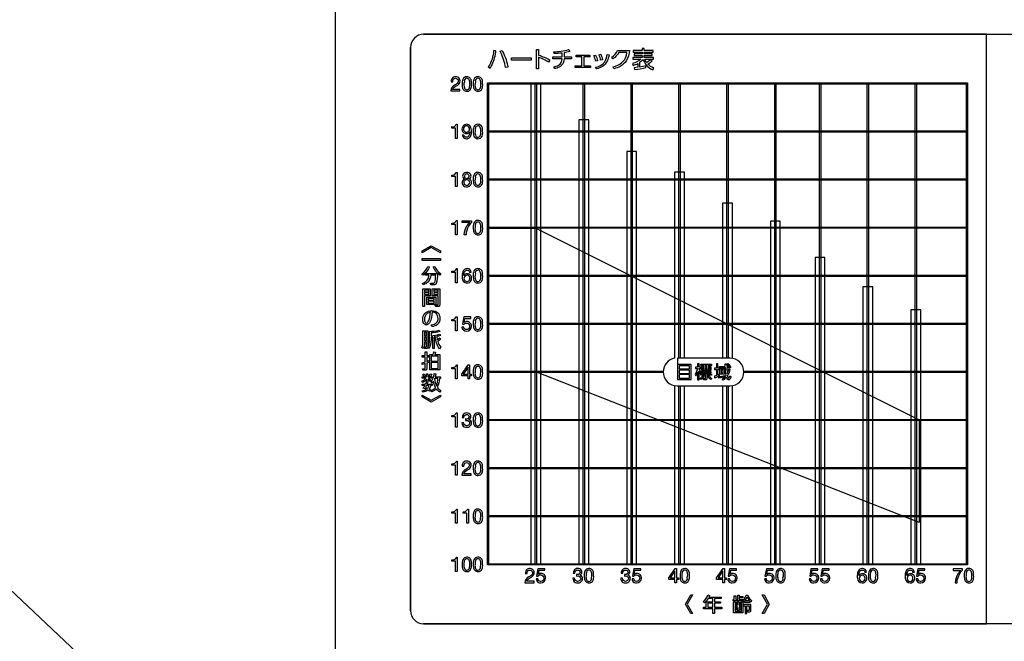
# Model space of a CAD drawing. Extents: x 0 to 6300, y 0 to 4455.
# Drawn here: x 1312 to 1613, y 2898 to 3088 of the extents above; entities that cross this region are included whole.
import ezdxf

# ---------------------------------------------------------------- set-up
doc = ezdxf.new("R2010")
doc.units = 0
doc.header["$LTSCALE"] = 4.5
for name, color, linetype in [('P001', 131, 'CONTINUOUS'), ('P015', 111, 'CONTINUOUS'), ('P_2DIM', 6, 'CONTINUOUS')]:
    doc.layers.add(name, color=color, linetype=linetype)
doc.styles.add('BIGFONT', font='simplex.shx', dxfattribs={"bigfont": 'bigfont.shx'})
doc.dimstyles.new('DIMBIGFONT$7', dxfattribs={"dimscale": 15, "dimtxt": 3, "dimasz": 2, "dimexe": 1.5, "dimexo": 3, "dimgap": 0.75, "dimtad": 1, "dimdec": 1, "dimdsep": 46, "dimtxsty": 'BIGFONT', "dimsah": 1, "dimcen": 0, "dimclrt": 230, "dimadec": 1, "dimazin": 2, "dimtfac": 0.6, "dimtdec": 1, "dimtofl": 0, "dimtmove": 0, "dimatfit": 3, "dimfxl": 1, "dimtvp": 1, "dimtolj": 1, "dimarcsym": 0})

msp = doc.modelspace()

# ---------------------------------------------------------------- linework, layer by layer
at = {"layer": 'P001'}
msp.add_lwpolyline([(1408.09, 3338.84), (1408.09, 2858.33)], dxfattribs=at)
at = {"layer": 'P015'}
for points in [[(1435.09, 3083.86, 0.41424), (1431.09, 3079.86)], [(1435.09, 3083.86, 0.41424), (1431.09, 3079.86)], [(1514.85, 2984.91), (1514.85, 3041.69), (1511.84, 3041.69), (1511.84, 2984.85, 0.364845), (1508.32, 2980.67, 0.414224), (1512.56, 2976.42), (1528.78, 2976.42, 0.414201), (1533.02, 2980.67, 0.414189), (1528.78, 2984.91), (1512.74, 2984.91), (1512.74, 2978.37), (1516.86, 2978.37), (1516.86, 2982.97), (1512.74, 2982.97)], [(1431.09, 2907.71, 0.414211), (1435.09, 2903.71)], [(1431.09, 2907.71, 0.414211), (1435.09, 2903.71)]]:
    msp.add_lwpolyline(points, format="xyb", dxfattribs=at)
for points in [[(1785.08, 3079.86), (1785.08, 2907.71, -0.414214), (1781.08, 2903.71), (1435.09, 2903.71), (1607.17, 2903.71), (1607.17, 3083.86), (1435.09, 3083.86), (1781.08, 3083.86, -0.414181)], [(1503.02, 3073.7), (1503.01, 3074.21), (1501.17, 3073.84), (1501.17, 3075.3, 0.0547), (1502.18, 3076.2, 0.019574), (1502.36, 3075.77, 0.201496), (1505.16, 3073.03), (1505.48, 3073.55, -0.124309), (1503.64, 3074.77, 0.042206), (1505.01, 3075.73), (1504.6, 3076.13, -0.066715), (1503.29, 3075.19, -0.0734), (1502.71, 3076.29), (1505.42, 3076.29), (1505.42, 3076.77), (1502.5, 3076.77), (1502.5, 3077.39), (1504.92, 3077.39), (1504.92, 3077.85), (1502.5, 3077.85), (1502.5, 3078.4), (1505.26, 3078.4), (1505.26, 3078.89), (1502.5, 3078.89), (1502.5, 3079.48), (1501.93, 3079.48), (1501.93, 3078.89), (1499.18, 3078.89), (1499.18, 3078.4), (1501.93, 3078.4), (1501.93, 3077.85), (1499.5, 3077.85), (1499.5, 3077.39), (1501.93, 3077.39), (1501.93, 3076.77), (1499.01, 3076.77), (1499.01, 3076.29), (1501.54, 3076.29, -0.126926), (1498.92, 3074.89), (1499.17, 3074.34, 0.041678), (1500.6, 3074.95), (1500.6, 3073.76), (1499.44, 3073.64), (1499.56, 3073.1, 0.037343)], [(1456.5, 3078.92, -0.135102), (1454.83, 3073.88), (1455.44, 3073.55, 0.023391), (1456.04, 3074.61, 0.084195), (1457.2, 3078.82)], [(1460.75, 3074.31, -0.007492), (1460.84, 3073.85), (1460.16, 3073.68, 0.076914), (1458.59, 3078.47, 0.003628), (1458.49, 3078.67), (1459.07, 3078.95, -0.075731)], [(1470.26, 3077.48, -0.049733), (1473.65, 3075.99), (1473.32, 3075.34, 0.055889), (1470.26, 3076.83), (1470.26, 3073.32), (1469.59, 3073.32), (1469.59, 3079.25), (1470.26, 3079.25)], [(1479.39, 3079.18, 0.001987), (1479.45, 3079.2), (1479.78, 3078.64, -0.035547), (1478.05, 3078.21), (1478.05, 3076.98), (1480.3, 3076.98), (1480.3, 3076.4), (1478.04, 3076.4, -0.176306), (1477.29, 3074.39, -0.082775), (1476.54, 3073.83, -0.064573), (1475.18, 3073.36), (1474.9, 3073.92, 0.080871), (1476.35, 3074.41, 0.292134), (1477.43, 3076.4), (1474.58, 3076.4), (1474.58, 3076.98), (1477.43, 3076.98), (1477.43, 3078.12, -0.032485), (1474.98, 3077.94), (1474.87, 3078.51, 0.077845)], [(1488.25, 3075.78), (1487.7, 3075.64, 0.073609), (1487.14, 3077.33), (1487.66, 3077.48, -0.064151)], [(1490.61, 3075.74, 0.08095), (1491.17, 3077.65), (1491.77, 3077.53, -0.06268), (1491.22, 3075.69, -0.146259), (1489.76, 3073.99, -0.085196), (1488.04, 3073.3), (1487.65, 3073.78, 0.146773), (1490.04, 3074.92, 0.075243)], [(1489.27, 3077.74, -0.044853), (1489.77, 3076.09), (1489.21, 3075.96, 0.060137), (1488.76, 3077.62)], [(1497.05, 3075.76, -0.128156), (1495.21, 3074.04, -0.073384), (1493.29, 3073.33), (1493.03, 3073.92, 0.126435), (1495.73, 3075.19, 0.133157), (1497.01, 3077.17, 0.045118), (1497.27, 3078.28), (1494.8, 3078.28, -0.109101), (1492.99, 3076.39), (1492.59, 3076.86, 0.129495), (1494.39, 3078.86), (1497.99, 3078.86, -0.11519)], [(1445.51, 3068.35, 0.263748), (1446.23, 3069.61, 0.126086), (1446.09, 3070.23, 0.262229), (1444.88, 3070.86, 0.152829), (1444.05, 3070.62, 0.253778), (1443.49, 3069.33), (1444.01, 3069.33, -0.072708), (1444.05, 3069.74, -0.355327), (1444.85, 3070.4, -0.413333), (1445.69, 3069.62, -0.129481), (1445.57, 3069.12, -0.151747), (1444.58, 3068.3, 0.28053), (1443.37, 3066.54), (1446.19, 3066.54), (1446.19, 3066.99), (1443.97, 3066.99, -0.23899), (1445.19, 3068.13, 0.026766)], [(1449.7, 3069.47, 0.417546), (1448.31, 3070.86, 0.327133), (1447.05, 3070.05, 0.102954), (1446.87, 3068.66, 0.030348), (1446.91, 3067.84, 0.41715), (1448.31, 3066.46, 0.327155), (1449.56, 3067.26, 0.10331), (1449.75, 3068.66, 0.030301)], [(1453.09, 3069.47, 0.417511), (1451.7, 3070.86, 0.327133), (1450.44, 3070.05, 0.102954), (1450.26, 3068.66, 0.030348), (1450.3, 3067.84, 0.41715), (1451.7, 3066.46, 0.327087), (1452.95, 3067.26, 0.103326), (1453.14, 3068.66, 0.030336)], [(1447.56, 3069.3, 0.182634), (1447.59, 3067.39, 0.305145), (1448.31, 3066.92, 0.367942), (1449.1, 3067.6, 0.071666), (1449.2, 3068.66, 0.120903), (1449.02, 3069.93, 0.304933), (1448.31, 3070.4, 0.528733)], [(1450.95, 3069.3, 0.182634), (1450.98, 3067.39, 0.305145), (1451.7, 3066.92, 0.367906), (1452.49, 3067.6, 0.071689), (1452.59, 3068.66, 0.120897), (1452.41, 3069.93, 0.304873), (1451.7, 3070.4, 0.528733)], [(1443.75, 3055.67, 0.514001), (1445, 3056.34), (1445.39, 3056.34), (1445.39, 3052.02), (1444.87, 3052.02), (1444.87, 3055.12), (1443.75, 3055.12)], [(1449.05, 3053.08, -0.353475), (1448.22, 3052.4, -0.395506), (1447.43, 3053.06), (1446.91, 3053.06, 0.091489), (1447.04, 3052.57, 0.276947), (1448.22, 3051.94, 0.05331), (1448.59, 3051.98, 0.249986), (1449.52, 3052.88, 0.091456), (1449.72, 3054.27, 0.033935), (1449.68, 3054.92, 0.413476), (1448.24, 3056.34, 0.409681), (1446.82, 3054.93, 0.430905), (1448.19, 3053.49, 0.270358), (1449.19, 3054.08), (1449.2, 3054.07, -0.073061)], [(1447.46, 3055.41, 1.418834), (1449.11, 3054.89, 0.315735), (1448.49, 3055.84, 0.07009), (1448.22, 3055.88, 0.269988)], [(1453.09, 3054.95, 0.417511), (1451.7, 3056.34, 0.327133), (1450.44, 3055.54, 0.102954), (1450.26, 3054.14, 0.030348), (1450.3, 3053.33, 0.41715), (1451.7, 3051.94, 0.327087), (1452.95, 3052.75, 0.103326), (1453.14, 3054.14, 0.030336)], [(1451.04, 3052.74, 0.672688), (1452.49, 3053.08, 0.071689), (1452.59, 3054.15, 0.120897), (1452.41, 3055.41, 0.304873), (1451.7, 3055.88, 0.367725), (1450.91, 3055.2, 0.071773), (1450.81, 3054.15, 0.13406)], [(1443.75, 3040.83, 0.148705), (1444.6, 3041.02, 0.222075), (1445, 3041.64), (1445.39, 3041.64), (1445.39, 3037.32), (1444.87, 3037.32), (1444.87, 3040.41), (1443.75, 3040.41)], [(1446.86, 3038.56, 0.139614), (1447.04, 3037.85, 0.248205), (1448.33, 3037.24, 0.425414), (1449.76, 3038.56, 0.344934), (1448.99, 3039.64, 0.29017), (1449.59, 3040.54, 0.112132), (1449.48, 3041.03, 0.275628), (1448.28, 3041.64, 0.100652), (1447.68, 3041.52, 0.305456), (1447.01, 3040.54, 0.297203), (1447.61, 3039.64, 0.32332)], [(1448.95, 3040.17, 1.174339), (1447.56, 3040.52, 0.43653), (1448.33, 3039.82, 0.274509)], [(1453.09, 3040.25, 0.417511), (1451.7, 3041.64, 0.327133), (1450.44, 3040.83, 0.102954), (1450.26, 3039.44, 0.030348), (1450.3, 3038.62, 0.41715), (1451.7, 3037.24, 0.327087), (1452.95, 3038.05, 0.103326), (1453.14, 3039.44, 0.030336)], [(1450.95, 3040.08, 0.182634), (1450.98, 3038.17, 0.305145), (1451.7, 3037.7, 0.367906), (1452.49, 3038.38, 0.071689), (1452.59, 3039.44, 0.120897), (1452.41, 3040.71, 0.304873), (1451.7, 3041.18, 0.528733)], [(1448.73, 3039.28, 1.391267), (1448.33, 3037.7, 0.400988), (1449.21, 3038.54, 0.269973)], [(1443.75, 3026.13, 0.148647), (1444.6, 3026.32, 0.222091), (1445, 3026.94), (1445.39, 3026.94), (1445.39, 3022.62), (1444.87, 3022.62), (1444.87, 3025.72), (1443.75, 3025.72)], [(1447.48, 3022.62, -0.125611), (1448.41, 3025.38, -0.048905), (1449.18, 3026.38), (1446.92, 3026.38), (1446.92, 3026.87), (1449.72, 3026.87), (1449.72, 3026.42, 0.123979), (1448.3, 3023.92, 0.058371), (1448.06, 3022.62)], [(1453.14, 3024.74, 0.030332), (1453.09, 3025.56, 0.417506), (1451.7, 3026.94, 0.327147), (1450.44, 3026.14, 0.102968), (1450.26, 3024.74, 0.030348), (1450.3, 3023.93, 0.41715), (1451.7, 3022.55, 0.327087), (1452.95, 3023.35, 0.103326)], [(1452.49, 3023.68, 0.071679), (1452.59, 3024.75, 0.120862), (1452.41, 3026.01, 0.304888), (1451.7, 3026.48, 0.367761), (1450.91, 3025.8, 0.071753), (1450.81, 3024.75, 0.120718), (1450.98, 3023.47, 0.305146), (1451.7, 3023, 0.367922)], [(1436.39, 3012.92), (1436.9, 3012.8, -0.13778), (1435.23, 3010.5, -0.015629), (1434.9, 3010.26), (1434.54, 3010.67, 0.174229)], [(1438.71, 3008.85, 0.015559), (1438.78, 3010.26), (1437.26, 3010.26, -0.168596), (1436.39, 3008.15, -0.110581), (1434.98, 3007.29), (1434.7, 3007.75, 0.179358), (1436.4, 3009.01, 0.112523), (1436.73, 3010.26), (1435.52, 3010.26), (1435.52, 3010.73), (1439.29, 3010.73, -0.081767), (1438.97, 3007.68, -0.324733), (1438.17, 3007.29), (1437.32, 3007.29), (1437.23, 3007.81), (1438.12, 3007.81, 0.271401), (1438.52, 3008.01, 0.085245)], [(1438.02, 3012.76), (1438.52, 3012.91, 0.144132), (1440.36, 3010.67), (1440.02, 3010.26, -0.134568)], [(1445.2, 3012.24), (1445.39, 3012.24), (1445.39, 3007.92), (1444.87, 3007.92), (1444.87, 3011.02), (1443.75, 3011.02), (1443.75, 3011.43, 0.302563)], [(1447.36, 3010.11, -0.087456), (1447.52, 3011.12, -0.333646), (1448.41, 3011.78, -0.387197), (1449.14, 3011.14), (1449.65, 3011.14, 0.400524), (1448.44, 3012.24, 0.065839), (1447.99, 3012.18, 0.23526), (1447.04, 3011.22, 0.090353), (1446.84, 3009.92, 0.033081), (1446.89, 3009.28, 0.412087), (1448.33, 3007.84, 0.138596), (1449.13, 3008.04, 0.250775), (1449.78, 3009.3, 0.422542), (1448.45, 3010.7, 0.281478)], [(1447.47, 3009.45, 1.186835), (1449.23, 3009.26, 0.319808), (1448.63, 3010.2, 0.067834), (1448.36, 3010.24, 0.371281)], [(1453.09, 3010.85, 0.417511), (1451.7, 3012.24, 0.327133), (1450.44, 3011.44, 0.102954), (1450.26, 3010.04, 0.030348), (1450.3, 3009.23, 0.41715), (1451.7, 3007.84, 0.327087), (1452.95, 3008.65, 0.103326), (1453.14, 3010.04, 0.030336)], [(1450.95, 3010.68, 0.182634), (1450.98, 3008.77, 0.305145), (1451.7, 3008.3, 0.367906), (1452.49, 3008.98, 0.071689), (1452.59, 3010.05, 0.120897), (1452.41, 3011.31, 0.304873), (1451.7, 3011.78, 0.528733)], [(1439.53, 3001.14), (1439.53, 3003.93), (1437.72, 3003.93), (1437.72, 3006.03), (1440, 3006.03), (1440, 3001.16, -0.454775), (1439.58, 3000.66), (1438.7, 3000.66), (1438.61, 3001.15)], [(1437.71, 2999.02, -0.115382), (1436.91, 2995.72, -0.243814), (1435.9, 2995.02, -0.173546), (1435.37, 2995.22, -0.11735), (1434.99, 2995.76, -0.10146), (1434.81, 2996.71, -0.183171), (1435.47, 2998.53, -0.17634), (1437.09, 2999.36, -0.039282), (1437.6, 2999.4, -0.193363), (1439.43, 2998.75, -0.188917), (1440.07, 2997.2, -0.014552), (1440.07, 2997.03, -0.191007), (1439.4, 2995.27, -0.022325), (1439.26, 2995.15, -0.151119), (1437.6, 2994.55), (1437.42, 2995.08, 0.204828), (1439.16, 2995.86, 0.16895), (1439.5, 2997.04, 0.401593)], [(1436.95, 2997.29, 0.035434), (1437.17, 2998.87, 0.126721), (1436.17, 2998.48, 0.242755), (1435.34, 2996.7, 0.126729), (1435.53, 2995.86, 0.270077), (1435.92, 2995.6, 0.207928), (1436.3, 2995.8, 0.075707), (1436.51, 2996.09, 0.072901)], [(1443.75, 2996.73, 0.148705), (1444.6, 2996.92, 0.222075), (1445, 2997.54), (1445.39, 2997.54), (1445.39, 2993.22), (1444.87, 2993.22), (1444.87, 2996.32), (1443.75, 2996.32)], [(1446.76, 2994.38, 0.38413), (1448.2, 2993.15, 0.412672), (1449.72, 2994.58, 0.425351), (1448.32, 2996.07, 0.208588), (1447.52, 2995.75), (1447.5, 2995.77), (1447.73, 2997.01), (1449.48, 2997.01), (1449.48, 2997.47), (1447.34, 2997.47), (1446.94, 2995.22), (1447.39, 2995.2, -0.230025), (1448.19, 2995.61, -0.409428), (1449.17, 2994.63, -0.430184), (1448.25, 2993.6, -0.39698), (1447.34, 2994.38)], [(1453.09, 2996.16, 0.417511), (1451.7, 2997.54, 0.327133), (1450.44, 2996.74, 0.102954), (1450.26, 2995.34, 0.030348), (1450.3, 2994.53, 0.41715), (1451.7, 2993.15, 0.327087), (1452.95, 2993.95, 0.103326), (1453.14, 2995.34, 0.030336)], [(1450.95, 2995.98, 0.182634), (1450.98, 2994.07, 0.305145), (1451.7, 2993.6, 0.367906), (1452.49, 2994.28, 0.071689), (1452.59, 2995.35, 0.120897), (1452.41, 2996.62, 0.304873), (1451.7, 2997.08, 0.528733)], [(1434.89, 2990.13), (1434.89, 2993.23), (1436.37, 2993.23), (1436.37, 2988.27, -0.488353), (1435.93, 2987.8), (1435.36, 2987.8), (1435.26, 2988.3), (1435.73, 2988.3, 0.525662), (1435.93, 2988.45), (1435.93, 2989.81), (1435.34, 2989.81, -0.084646), (1434.97, 2987.8), (1434.57, 2988.16, 0.094865)], [(1439.92, 2987.72, -0.13176), (1438.72, 2991.43), (1438.35, 2991.38), (1438.35, 2987.8), (1437.88, 2987.8), (1437.88, 2991.32), (1437.36, 2991.28), (1437.36, 2990.47, -0.122389), (1436.76, 2987.79), (1436.41, 2988.2, 0.080916), (1436.78, 2989.24, 0.046869), (1436.9, 2990.52), (1436.9, 2993.07, 0.061724), (1439.81, 2993.43), (1440.03, 2993, -0.066875), (1437.36, 2992.65), (1437.36, 2991.71, 0.078451), (1440.02, 2992.24), (1440.23, 2991.82, -0.036044), (1439.12, 2991.51), (1439.28, 2990.49), (1440, 2991.06), (1440.3, 2990.67, -0.04959), (1439.4, 2990.02, 0.10883), (1440.31, 2988.26)], [(1436.7, 2984.14), (1436.74, 2983.7), (1436.04, 2983.4), (1436.04, 2981.65, -0.472395), (1435.58, 2981.17), (1434.84, 2981.17), (1434.76, 2981.67), (1435.4, 2981.67, 0.493017), (1435.56, 2981.81), (1435.56, 2983.21), (1434.69, 2982.94), (1434.61, 2983.46), (1435.56, 2983.73), (1435.56, 2985.2), (1434.64, 2985.2), (1434.64, 2985.66), (1435.56, 2985.66), (1435.56, 2986.77), (1436.04, 2986.77), (1436.04, 2985.66), (1436.73, 2985.66), (1436.73, 2985.2), (1436.04, 2985.2), (1436.04, 2983.89)], [(1519.29, 2980.88, 0.047632), (1519.66, 2980.13), (1519.9, 2980.51, -0.102002), (1519.29, 2981.6), (1519.29, 2981.74), (1519.83, 2981.74), (1519.83, 2982.14), (1519.29, 2982.14), (1519.29, 2983.19), (1518.87, 2983.19), (1518.87, 2982.14), (1518.2, 2982.14), (1518.2, 2981.74), (1518.83, 2981.74, -0.102642), (1518.11, 2979.98), (1518.3, 2979.49, 0.074527), (1518.87, 2980.75), (1518.87, 2978.25), (1519.29, 2978.25)], [(1525.56, 2979.53), (1525.56, 2979.94), (1525.08, 2979.71), (1525.08, 2981.4), (1525.53, 2981.4), (1525.53, 2981.82), (1525.08, 2981.82), (1525.08, 2983.18), (1524.66, 2983.18), (1524.66, 2981.82), (1524.03, 2981.82), (1524.03, 2981.4), (1524.66, 2981.4), (1524.66, 2979.55), (1524, 2979.35), (1524.07, 2978.87, 0.044244)], [(1527.55, 2979.63, -0.041511), (1527.34, 2981.96), (1525.51, 2981.96), (1525.51, 2982.37), (1527.33, 2982.37), (1527.32, 2983.18), (1527.74, 2983.18), (1527.76, 2982.37), (1528.96, 2982.37), (1528.96, 2981.96), (1527.77, 2981.96), (1527.88, 2980.16, 0.072256), (1528.37, 2981.58), (1528.76, 2981.47, -0.097136), (1527.98, 2979.54, 0.182067), (1528.36, 2978.73, 0.204772), (1528.52, 2978.99, 0.050584), (1528.67, 2979.51), (1529.04, 2979.3, -0.175057), (1528.6, 2978.31, -0.178208), (1528.37, 2978.23, -0.222254), (1528.01, 2978.43, -0.087778), (1527.67, 2979.12, -0.077122), (1526.68, 2978.2), (1526.33, 2978.53, 0.095032)], [(1528.53, 2982.37, 0.064606), (1527.96, 2982.91), (1528.24, 2983.2, -0.074318), (1528.83, 2982.68)], [(1434.58, 2977.82, 0.091992), (1435.77, 2978.73), (1434.67, 2978.73), (1434.67, 2979.13), (1435.99, 2979.13), (1435.99, 2980.13), (1436.43, 2980.13), (1436.43, 2979.13), (1437.58, 2979.13), (1437.58, 2978.73), (1436.63, 2978.73, 0.056006), (1437.46, 2978.07), (1437.16, 2977.7, -0.055821), (1436.43, 2978.4), (1436.43, 2977.41), (1435.99, 2977.41), (1435.99, 2978.42, -0.081644), (1434.88, 2977.45)], [(1438.69, 2975.95, -0.078406), (1438.11, 2977.84), (1437.75, 2977.29), (1437.39, 2977.65, 0.077908), (1438.01, 2978.82, 0.047767), (1438.33, 2980.16), (1438.82, 2980.06), (1438.64, 2979.19), (1440.23, 2979.19), (1440.23, 2978.71), (1439.95, 2978.71, -0.115458), (1439.26, 2975.97, 0.100987), (1440.31, 2974.99), (1440.02, 2974.53, -0.093451), (1438.94, 2975.53, -0.08728), (1437.72, 2974.55), (1437.39, 2975, 0.130383)], [(1445.2, 2982.84), (1445.39, 2982.84), (1445.39, 2978.52), (1444.87, 2978.52), (1444.87, 2981.62), (1443.75, 2981.62), (1443.75, 2982.03, 0.302386)], [(1450.3, 2979.83, 0.417145), (1451.7, 2978.45, 0.327101), (1452.95, 2979.25, 0.10334), (1453.14, 2980.64, 0.03034), (1453.09, 2981.46, 0.41748), (1451.7, 2982.84, 0.327135), (1450.44, 2982.04, 0.102978), (1450.26, 2980.64, 0.030344)], [(1452.44, 2980.01, 0.183408), (1452.41, 2981.91, 0.304888), (1451.7, 2982.38, 0.367761), (1450.91, 2981.7, 0.071753), (1450.81, 2980.65, 0.120718), (1450.98, 2979.37, 0.305146), (1451.7, 2978.9, 0.529472)], [(1435.42, 2976.52), (1434.67, 2976.52), (1434.67, 2976.94), (1435.6, 2976.94), (1435.75, 2977.39), (1436.22, 2977.29), (1436.09, 2976.94), (1437.66, 2976.94), (1437.66, 2976.52), (1437.29, 2976.52, -0.105225), (1436.77, 2975.49), (1437.42, 2975.15), (1437.16, 2974.74), (1436.42, 2975.15, -0.106858), (1434.88, 2974.49), (1434.67, 2974.93, 0.100778), (1435.96, 2975.37), (1434.97, 2975.73, 0.047409)], [(1435.21, 2979.15, 0.065475), (1434.85, 2979.9), (1435.25, 2980.08, -0.044566), (1435.61, 2979.31)], [(1438.99, 2976.42, 0.099099), (1439.46, 2978.71), (1438.49, 2978.71), (1438.46, 2978.61, 0.089224)], [(1520.42, 2979.52), (1520.77, 2979.35, -0.113437), (1519.85, 2978.38), (1519.58, 2978.68, 0.11036)], [(1521.65, 2978.62, -0.470256), (1521.29, 2978.25), (1520.63, 2978.25), (1520.57, 2978.68), (1521.1, 2978.67, 0.477798), (1521.23, 2978.8), (1521.23, 2979.7), (1519.82, 2979.7), (1519.82, 2980.08), (1523.1, 2980.08), (1523.1, 2979.7), (1521.65, 2979.7)], [(1523.16, 2978.67), (1522.86, 2978.37, -0.086232), (1522.03, 2979.34), (1522.4, 2979.52, 0.076207)], [(1527.18, 2979.23, -0.039467), (1525.37, 2978.78), (1525.28, 2979.23, 0.032035), (1527.16, 2979.62)], [(1436.81, 2976.52), (1435.92, 2976.52), (1435.63, 2975.96), (1436.36, 2975.69, 0.109849)], [(1443.75, 2967.33, 0.148705), (1444.6, 2967.52, 0.222075), (1445, 2968.14), (1445.39, 2968.14), (1445.39, 2963.82), (1444.87, 2963.82), (1444.87, 2966.92), (1443.75, 2966.92)], [(1448.23, 2964.2, -0.410363), (1447.31, 2965.16), (1446.8, 2965.16, 0.139363), (1446.98, 2964.37, 0.258285), (1448.23, 2963.75, 0.432595), (1449.72, 2965.06, 0.370407), (1448.94, 2966.11), (1448.94, 2966.13, 0.291731), (1449.54, 2966.99, 0.116022), (1449.42, 2967.54, 0.270111), (1448.22, 2968.14, 0.12201), (1447.55, 2967.99, 0.25833), (1446.89, 2966.75), (1447.4, 2966.75, -0.441432), (1448.22, 2967.69, -0.437929), (1448.99, 2966.99, -0.39529), (1448.17, 2966.28), (1448.06, 2966.28), (1447.94, 2966.29), (1447.94, 2965.85), (1448.25, 2965.87, -0.4333), (1449.17, 2965.04, -0.390506)], [(1453.09, 2966.76, 0.417511), (1451.7, 2968.14, 0.327133), (1450.44, 2967.34, 0.102954), (1450.26, 2965.94, 0.030348), (1450.3, 2965.13, 0.41715), (1451.7, 2963.75, 0.327087), (1452.95, 2964.55, 0.103326), (1453.14, 2965.94, 0.030336)], [(1450.95, 2966.58, 0.182634), (1450.98, 2964.67, 0.305145), (1451.7, 2964.2, 0.367906), (1452.49, 2964.88, 0.071689), (1452.59, 2965.95, 0.120897), (1452.41, 2967.22, 0.304873), (1451.7, 2967.69, 0.528733)], [(1445.2, 2953.44), (1445.39, 2953.44), (1445.39, 2949.12), (1444.87, 2949.12), (1444.87, 2952.22), (1443.75, 2952.22), (1443.75, 2952.63, 0.302563)], [(1448.96, 2951.7, -0.151778), (1447.97, 2950.89, 0.28055), (1446.76, 2949.12), (1449.58, 2949.12), (1449.58, 2949.58), (1447.36, 2949.58, -0.239131), (1448.58, 2950.72, 0.026721), (1448.9, 2950.93, 0.263687), (1449.62, 2952.2, 0.126086), (1449.48, 2952.82, 0.262229), (1448.27, 2953.44, 0.152845), (1447.44, 2953.21, 0.253743), (1446.88, 2951.91), (1447.4, 2951.91, -0.072598), (1447.44, 2952.32, -0.355487), (1448.24, 2952.98, -0.413193), (1449.08, 2952.2, -0.129437)], [(1453.09, 2952.06, 0.417511), (1451.7, 2953.44, 0.327133), (1450.44, 2952.64, 0.102954), (1450.26, 2951.24, 0.030348), (1450.3, 2950.43, 0.41715), (1451.7, 2949.05, 0.327087), (1452.95, 2949.85, 0.103326), (1453.14, 2951.24, 0.030336)], [(1450.95, 2951.88, 0.182634), (1450.98, 2949.97, 0.305145), (1451.7, 2949.5, 0.367906), (1452.49, 2950.18, 0.071689), (1452.59, 2951.25, 0.120897), (1452.41, 2952.52, 0.304873), (1451.7, 2952.98, 0.528733)], [(1445.2, 2938.74), (1445.39, 2938.74), (1445.39, 2934.42), (1444.87, 2934.42), (1444.87, 2937.52), (1443.75, 2937.52), (1443.75, 2937.93, 0.302386)], [(1448.59, 2938.74), (1448.78, 2938.74), (1448.78, 2934.42), (1448.26, 2934.42), (1448.26, 2937.52), (1447.14, 2937.52), (1447.14, 2937.93, 0.302386)], [(1451.7, 2938.74, 0.327147), (1450.44, 2937.94, 0.102968), (1450.26, 2936.54, 0.030348), (1450.3, 2935.73, 0.41715), (1451.7, 2934.35, 0.327087), (1452.95, 2935.15, 0.103326), (1453.14, 2936.54, 0.030332), (1453.09, 2937.36, 0.417506)], [(1452.44, 2935.91, 0.183408), (1452.41, 2937.82, 0.304888), (1451.7, 2938.29, 0.367761), (1450.91, 2937.61, 0.071753), (1450.81, 2936.55, 0.120718), (1450.98, 2935.28, 0.305146), (1451.7, 2934.81, 0.529472)], [(1445.2, 2924.04), (1445.39, 2924.04), (1445.39, 2919.72), (1444.87, 2919.72), (1444.87, 2922.82), (1443.75, 2922.82), (1443.75, 2923.23, 0.302386)], [(1446.87, 2921.84, 0.030348), (1446.91, 2921.03, 0.41715), (1448.31, 2919.65, 0.327155), (1449.56, 2920.45, 0.10331), (1449.75, 2921.84, 0.030305), (1449.7, 2922.66, 0.417515), (1448.31, 2924.04, 0.327135), (1447.05, 2923.24, 0.102978)], [(1449.2, 2921.85, 0.120867), (1449.02, 2923.12, 0.304947), (1448.31, 2923.59, 0.367761), (1447.52, 2922.91, 0.071753), (1447.42, 2921.85, 0.120718), (1447.59, 2920.58, 0.305146), (1448.31, 2920.11, 0.367959), (1449.1, 2920.79, 0.071656)], [(1450.26, 2921.84, 0.030348), (1450.3, 2921.03, 0.41715), (1451.7, 2919.65, 0.327087), (1452.95, 2920.45, 0.103326), (1453.14, 2921.84, 0.03034), (1453.09, 2922.66, 0.41748), (1451.7, 2924.04, 0.327135), (1450.44, 2923.24, 0.102978)], [(1452.44, 2921.21, 0.183408), (1452.41, 2923.12, 0.304888), (1451.7, 2923.59, 0.367761), (1450.91, 2922.91, 0.071753), (1450.81, 2921.85, 0.120718), (1450.98, 2920.58, 0.305146), (1451.7, 2920.11, 0.529472)], [(1468.91, 2919.56, 0.502623), (1466.74, 2920.36, 0.253917), (1466.18, 2919.06), (1466.7, 2919.06, -0.072797), (1466.74, 2919.47, -0.35542), (1467.54, 2920.14, -0.413193), (1468.38, 2919.36, -0.129429), (1468.26, 2918.85, -0.151807), (1467.27, 2918.04, 0.28053), (1466.06, 2916.27), (1468.88, 2916.27), (1468.88, 2916.73), (1466.66, 2916.73, -0.23899), (1467.87, 2917.87, 0.026776), (1468.19, 2918.08, 0.26373), (1468.92, 2919.35, 0.041651)], [(1470.08, 2918.25, -0.230025), (1470.88, 2918.66, -0.409428), (1471.86, 2917.68, -0.430163), (1470.94, 2916.65, -0.396857), (1470.03, 2917.43), (1469.51, 2917.43, 0.124939), (1469.68, 2916.83, 0.257312), (1470.89, 2916.2, 0.412672), (1472.4, 2917.64, 0.425351), (1471.01, 2919.12, 0.208517), (1470.2, 2918.81), (1470.19, 2918.82), (1470.42, 2920.06), (1472.17, 2920.06), (1472.17, 2920.52), (1470.03, 2920.52), (1469.63, 2918.27)], [(1481.88, 2918.23, -0.552273), (1483.12, 2917.49, -0.390398), (1482.18, 2916.65, -0.410118), (1481.26, 2917.61), (1480.74, 2917.61, 0.139367), (1480.92, 2916.82, 0.25827), (1482.18, 2916.2, 0.432634), (1483.66, 2917.51, 0.37025), (1482.88, 2918.56), (1482.88, 2918.58, 0.29194), (1483.48, 2919.44, 0.116034), (1483.36, 2919.99, 0.270107), (1482.17, 2920.59, 0.12205), (1481.49, 2920.44, 0.258142), (1480.83, 2919.2), (1481.35, 2919.2, -0.441432), (1482.17, 2920.14, -0.437773), (1482.93, 2919.44, -0.395155), (1482.11, 2918.73), (1482, 2918.73), (1481.88, 2918.74)], [(1487.08, 2918.39, 0.030336), (1487.04, 2919.21, 0.417511), (1485.64, 2920.59, 0.327133), (1484.39, 2919.79, 0.102954), (1484.2, 2918.39, 0.030348), (1484.25, 2917.58, 0.41715), (1485.64, 2916.2, 0.327087), (1486.89, 2917, 0.103326)], [(1486.38, 2917.76, 0.183408), (1486.36, 2919.67, 0.304888), (1485.64, 2920.14, 0.367761), (1484.85, 2919.46, 0.071753), (1484.75, 2918.4, 0.120718), (1484.92, 2917.12, 0.305146), (1485.64, 2916.65, 0.529472)], [(1495.38, 2917.61, 0.139367), (1495.56, 2916.82, 0.25827), (1496.82, 2916.2, 0.432634), (1498.31, 2917.51, 0.370085), (1497.53, 2918.56), (1497.53, 2918.58, 0.291782), (1498.13, 2919.44, 0.116034), (1498.01, 2919.99, 0.270107), (1496.81, 2920.59, 0.122045), (1496.14, 2920.44, 0.258138), (1495.47, 2919.2), (1495.99, 2919.2, -0.441557), (1496.81, 2920.14, -0.43765), (1497.58, 2919.44, -0.395152), (1496.76, 2918.73), (1496.65, 2918.73), (1496.53, 2918.74), (1496.53, 2918.3), (1496.84, 2918.32, -0.43342), (1497.76, 2917.49, -0.390398), (1496.82, 2916.65, -0.410118), (1495.9, 2917.61)], [(1501.15, 2917.68, -0.430163), (1500.23, 2916.65, -0.396857), (1499.32, 2917.43), (1498.8, 2917.43, 0.124939), (1498.97, 2916.83, 0.257312), (1500.18, 2916.2, 0.412672), (1501.69, 2917.64, 0.425351), (1500.3, 2919.12, 0.208517), (1499.49, 2918.81), (1499.48, 2918.82), (1499.71, 2920.06), (1501.46, 2920.06), (1501.46, 2920.52), (1499.32, 2920.52), (1498.92, 2918.27), (1499.37, 2918.25, -0.230025), (1500.17, 2918.66, -0.409428)], [(1516.33, 2919.21, 0.417511), (1514.93, 2920.59, 0.327063), (1513.68, 2919.79, 0.102996), (1513.49, 2918.39, 0.030389), (1513.53, 2917.58, 0.417073), (1514.93, 2916.2, 0.327087), (1516.18, 2917, 0.103326), (1516.37, 2918.39, 0.030336)], [(1515.67, 2917.76, 0.183408), (1515.65, 2919.67, 0.304888), (1514.93, 2920.14, 0.367761), (1514.14, 2919.46, 0.071753), (1514.04, 2918.4, 0.120718), (1514.21, 2917.12, 0.305146), (1514.93, 2916.65, 0.529472)], [(1529.47, 2916.2, 0.412672), (1530.98, 2917.64, 0.425351), (1529.59, 2919.12, 0.208517), (1528.78, 2918.81), (1528.77, 2918.82), (1529, 2920.06), (1530.74, 2920.06), (1530.74, 2920.52), (1528.61, 2920.52), (1528.21, 2918.27), (1528.65, 2918.25, -0.230025), (1529.46, 2918.66, -0.409428), (1530.43, 2917.68, -0.430163), (1529.52, 2916.65, -0.396857), (1528.61, 2917.43), (1528.09, 2917.43, 0.124939), (1528.25, 2916.83, 0.257312)], [(1541.69, 2917.68, -0.430163), (1540.78, 2916.65, -0.396857), (1539.87, 2917.43), (1539.35, 2917.43, 0.124874), (1539.51, 2916.83, 0.257267), (1540.73, 2916.2, 0.412616), (1542.24, 2917.64, 0.425351), (1540.84, 2919.12, 0.208517), (1540.04, 2918.81), (1540.02, 2918.82), (1540.26, 2920.06), (1542, 2920.06), (1542, 2920.52), (1539.87, 2920.52), (1539.46, 2918.27), (1539.91, 2918.25, -0.230025), (1540.71, 2918.66, -0.409428)], [(1545.66, 2918.39, 0.030336), (1545.62, 2919.21, 0.417511), (1544.22, 2920.59, 0.327063), (1542.97, 2919.79, 0.102996), (1542.78, 2918.39, 0.030389), (1542.82, 2917.58, 0.417073), (1544.22, 2916.2, 0.327087), (1545.47, 2917, 0.103326)], [(1544.96, 2917.76, 0.183288), (1544.94, 2919.67, 0.304974), (1544.22, 2920.14, 0.367666), (1543.43, 2919.46, 0.071807), (1543.33, 2918.4, 0.120763), (1543.5, 2917.12, 0.30506), (1544.22, 2916.65, 0.529858)], [(1553.56, 2918.25, -0.230025), (1554.37, 2918.66, -0.409428), (1555.34, 2917.68, -0.430163), (1554.43, 2916.65, -0.396857), (1553.52, 2917.43), (1553, 2917.43, 0.124939), (1553.16, 2916.83, 0.257312), (1554.38, 2916.2, 0.412672), (1555.89, 2917.64, 0.425351), (1554.5, 2919.12, 0.208517), (1553.69, 2918.81), (1553.68, 2918.82), (1553.91, 2920.06), (1555.66, 2920.06), (1555.66, 2920.52), (1553.52, 2920.52), (1553.12, 2918.27)], [(1556.95, 2918.25, -0.230025), (1557.76, 2918.66, -0.409428), (1558.73, 2917.68, -0.430163), (1557.82, 2916.65, -0.396857), (1556.91, 2917.43), (1556.39, 2917.43, 0.124939), (1556.55, 2916.83, 0.257312), (1557.77, 2916.2, 0.412672), (1559.28, 2917.64, 0.425351), (1557.89, 2919.12, 0.208517), (1557.08, 2918.81), (1557.07, 2918.82), (1557.3, 2920.06), (1559.05, 2920.06), (1559.05, 2920.52), (1556.91, 2920.52), (1556.51, 2918.27)], [(1569.23, 2920.14, -0.387534), (1569.96, 2919.49), (1570.47, 2919.49, 0.400408), (1569.26, 2920.59, 0.065839), (1568.81, 2920.54, 0.23526), (1567.86, 2919.58, 0.090353), (1567.66, 2918.27, 0.033081), (1567.71, 2917.64, 0.412087), (1569.15, 2916.2, 0.138584), (1569.95, 2916.4, 0.250797), (1570.6, 2917.65, 0.422542), (1569.27, 2919.05, 0.276433), (1568.19, 2918.48), (1568.18, 2918.49, -0.084789), (1568.34, 2919.47, -0.333638)], [(1573.96, 2918.39, 0.030336), (1573.91, 2919.21, 0.417511), (1572.52, 2920.59, 0.327063), (1571.27, 2919.79, 0.102996), (1571.08, 2918.39, 0.030389), (1571.12, 2917.58, 0.417073), (1572.52, 2916.2, 0.327087), (1573.77, 2917, 0.103326)], [(1573.26, 2917.76, 0.183288), (1573.23, 2919.67, 0.304974), (1572.52, 2920.14, 0.367666), (1571.73, 2919.46, 0.071807), (1571.63, 2918.4, 0.120763), (1571.8, 2917.12, 0.30506), (1572.52, 2916.65, 0.529858)], [(1583.45, 2920.54, 0.23526), (1582.5, 2919.58, 0.090353), (1582.31, 2918.27, 0.033081), (1582.35, 2917.64, 0.412087), (1583.8, 2916.2, 0.138584), (1584.6, 2916.4, 0.250797), (1585.24, 2917.65, 0.422542), (1583.92, 2919.05, 0.276212), (1582.84, 2918.48), (1582.83, 2918.49, -0.084688), (1582.99, 2919.47, -0.333607), (1583.88, 2920.14, -0.38725), (1584.6, 2919.49), (1585.12, 2919.49, 0.400535), (1583.9, 2920.59, 0.065839)], [(1585.68, 2917.43, 0.124817), (1585.84, 2916.83, 0.257347), (1587.06, 2916.2, 0.412675), (1588.57, 2917.64, 0.425284), (1587.18, 2919.12, 0.208517), (1586.37, 2918.81), (1586.36, 2918.82), (1586.59, 2920.06), (1588.33, 2920.06), (1588.33, 2920.52), (1586.2, 2920.52), (1585.8, 2918.27), (1586.24, 2918.25, -0.230025), (1587.05, 2918.66, -0.409428), (1588.02, 2917.68, -0.430274), (1587.11, 2916.65, -0.397242), (1586.2, 2917.43)], [(1598.21, 2916.27, -0.181711), (1599.82, 2920.07), (1599.82, 2920.52), (1597.03, 2920.52), (1597.03, 2920.03), (1599.29, 2920.03, 0.048932), (1598.52, 2919.03, 0.125638), (1597.59, 2916.27)], [(1603.25, 2918.39, 0.030295), (1603.2, 2919.21, 0.417588), (1601.81, 2920.59, 0.327063), (1600.55, 2919.79, 0.102996), (1600.37, 2918.39, 0.030389), (1600.41, 2917.58, 0.417073), (1601.81, 2916.2, 0.327158), (1603.06, 2917, 0.103284)], [(1602.6, 2917.33, 0.071625), (1602.7, 2918.4, 0.120817), (1602.52, 2919.67, 0.304974), (1601.81, 2920.14, 0.367666), (1601.02, 2919.46, 0.071807), (1600.92, 2918.4, 0.120763), (1601.09, 2917.12, 0.30506), (1601.81, 2916.65, 0.368017)], [(1569.45, 2918.55, 0.067834), (1569.18, 2918.59, 0.428693), (1568.28, 2917.62, 0.403832), (1569.18, 2916.65, 0.424721), (1570.05, 2917.61, 0.319808)], [(1584.1, 2918.55, 0.067834), (1583.82, 2918.59, 0.428807), (1582.93, 2917.62, 0.403932), (1583.82, 2916.65, 0.424721), (1584.69, 2917.61, 0.319808)], [(1522.06, 2911.41, -0.095064), (1520.93, 2910.11), (1520.59, 2910.55, 0.156112), (1521.99, 2912.51), (1522.54, 2912.4), (1522.32, 2911.88), (1526.01, 2911.88), (1526.01, 2911.41), (1524.04, 2911.41), (1524.04, 2910.45), (1525.81, 2910.45), (1525.81, 2909.99), (1524.04, 2909.99), (1524.04, 2908.76), (1526.25, 2908.76), (1526.25, 2908.29), (1524.04, 2908.29), (1524.04, 2906.89), (1523.53, 2906.89), (1523.53, 2908.29), (1520.65, 2908.29), (1520.65, 2908.76), (1521.51, 2908.76), (1521.51, 2910.45), (1523.53, 2910.45), (1523.53, 2911.41)], [(1534.17, 2912.48, 0.140875), (1535.38, 2910.79), (1535.12, 2910.31), (1534.83, 2910.58), (1534.83, 2910.26), (1533.22, 2910.26), (1533.22, 2910.58), (1532.96, 2910.29), (1532.7, 2910.69), (1529.69, 2910.69), (1529.69, 2911.11), (1530.06, 2911.11), (1530.06, 2912.23), (1530.5, 2912.23), (1530.5, 2911.11), (1531.12, 2911.11), (1531.12, 2912.48), (1531.57, 2912.48), (1531.57, 2912.01), (1532.68, 2912.01), (1532.68, 2911.61), (1531.57, 2911.61), (1531.57, 2911.11), (1532.78, 2911.11), (1532.78, 2910.83, 0.129694), (1533.67, 2912.48)], [(1533.95, 2911.97, 0.07849), (1534.72, 2910.71), (1533.31, 2910.71, 0.067704)], [(1530.32, 2908.21, 0.086113), (1531.01, 2909.11), (1530.43, 2909.11), (1530.43, 2909.48), (1531.1, 2909.48), (1531.1, 2910.45), (1531.47, 2910.45), (1531.47, 2909.48), (1532.12, 2909.48), (1532.12, 2909.11), (1531.56, 2909.11, 0.073829), (1532.19, 2908.24), (1531.95, 2907.9, -0.065926), (1531.47, 2908.72), (1531.47, 2907.64), (1531.1, 2907.64), (1531.1, 2908.69, -0.072086), (1530.53, 2907.87)], [(1530.62, 2909.66, 0.032838), (1530.43, 2910.35), (1530.74, 2910.43), (1530.94, 2909.74)], [(1534.68, 2907.33, 0.495455), (1535.1, 2907.78), (1535.1, 2909.63), (1532.88, 2909.63), (1532.88, 2909.19), (1533.42, 2909.19), (1533.42, 2906.89), (1533.88, 2906.89), (1533.88, 2909.19), (1534.64, 2909.19), (1534.64, 2907.94, -0.484881), (1534.5, 2907.81), (1534.1, 2907.81), (1534.18, 2907.33)]]:
    msp.add_lwpolyline(points, format="xyb", close=True, dxfattribs=at)
for points in [[(1431.09, 3079.86), (1431.09, 2907.71)], [(1467.97, 3076.61), (1467.97, 3075.95), (1462, 3075.95), (1462, 3076.61)], [(1484.06, 3076.97), (1484.06, 3074.25), (1486.15, 3074.25), (1486.15, 3073.71), (1481.44, 3073.71), (1481.44, 3074.25), (1483.48, 3074.25), (1483.48, 3076.97), (1481.73, 3076.97), (1481.73, 3077.52), (1485.86, 3077.52), (1485.86, 3076.97)], [(1601.4, 3069.04), (1601.4, 2921.69), (1454.58, 2921.69), (1454.58, 3069.04)], [(1454.96, 3068.66), (1454.96, 2922.07), (1601.02, 2922.07), (1601.02, 3068.66)], [(1467.91, 3068.85), (1467.91, 2921.88), (1470.92, 2921.88), (1470.92, 3068.85)], [(1469.61, 3068.85), (1469.61, 2921.88), (1469.23, 2921.88), (1469.23, 3068.85)], [(1484.25, 3068.85), (1484.25, 2921.88), (1483.87, 2921.88), (1483.87, 3068.85)], [(1498.89, 3068.85), (1498.89, 2921.88), (1498.51, 2921.88), (1498.51, 3068.85)], [(1542.82, 3068.85), (1542.82, 2921.88), (1542.45, 2921.88), (1542.45, 3068.85)], [(1556.48, 3068.85), (1556.48, 2921.88), (1556.1, 2921.88), (1556.1, 3068.85)], [(1571.12, 3068.85), (1571.12, 2921.88), (1570.74, 2921.88), (1570.74, 3068.85)], [(1585.76, 3068.85), (1585.76, 2921.88), (1585.39, 2921.88), (1585.39, 3068.85)], [(1482.55, 3057.67), (1482.55, 2921.88), (1485.57, 2921.88), (1485.57, 3057.67)], [(1454.77, 3054.34), (1601.21, 3054.34), (1601.21, 3053.96), (1454.77, 3053.96)], [(1497.2, 3048.08), (1497.2, 2921.88), (1500.21, 2921.88), (1500.21, 3048.08)], [(1454.77, 3039.64), (1601.21, 3039.64), (1601.21, 3039.27), (1454.77, 3039.27)], [(1541.13, 3026.78), (1541.13, 2921.88), (1544.14, 2921.88), (1544.14, 3026.78)], [(1454.77, 3024.95), (1601.21, 3024.95), (1601.21, 3024.57), (1454.77, 3024.57)], [(1469.42, 3024.65), (1586.57, 2966.07), (1586.57, 2934.66), (1469.41, 2980.73), (1454.77, 2980.75), (1454.77, 3024.65)], [(1437.45, 3019.23), (1440.3, 3017.63), (1440.3, 3017.1), (1437.45, 3018.69), (1434.6, 3017.1), (1434.6, 3017.63)], [(1440.24, 3015.31), (1440.24, 3014.74), (1434.67, 3014.74), (1434.67, 3015.31)], [(1554.78, 3015.6), (1554.78, 2921.88), (1557.8, 2921.88), (1557.8, 3015.6)], [(1454.77, 3010.25), (1601.21, 3010.25), (1601.21, 3009.87), (1454.77, 3009.87)], [(1434.9, 3006.03), (1437.13, 3006.03), (1437.13, 3003.93), (1435.38, 3003.93), (1435.38, 3000.66), (1434.9, 3000.66)], [(1436.66, 3005.63), (1435.38, 3005.63), (1435.38, 3005.18), (1436.66, 3005.18)], [(1436.66, 3004.83), (1435.38, 3004.83), (1435.38, 3004.34), (1436.66, 3004.34)], [(1439.53, 3005.63), (1438.19, 3005.63), (1438.19, 3005.18), (1439.53, 3005.18)], [(1439.53, 3004.83), (1438.19, 3004.83), (1438.19, 3004.34), (1439.53, 3004.34)], [(1572.44, 3006.68), (1569.42, 3006.68), (1569.42, 2922.01), (1572.44, 2922.01)], [(1438.82, 3001.32), (1436.07, 3001.32), (1436.07, 3003.52), (1438.82, 3003.52)], [(1438.36, 3002.62), (1438.36, 3003.12), (1436.52, 3003.12), (1436.52, 3002.62)], [(1438.36, 3001.72), (1438.36, 3002.27), (1436.52, 3002.27), (1436.52, 3001.72)], [(1587.08, 2999.62), (1584.07, 2999.62), (1584.07, 2921.88), (1587.08, 2921.88)], [(1454.77, 2995.55), (1601.21, 2995.55), (1601.21, 2995.18), (1454.77, 2995.18)], [(1435.93, 2992.8), (1435.34, 2992.8), (1435.34, 2991.74), (1435.93, 2991.74)], [(1435.93, 2991.32), (1435.34, 2991.32), (1435.34, 2990.23), (1435.93, 2990.23)], [(1440.03, 2981.28), (1436.96, 2981.28), (1436.96, 2985.99), (1437.99, 2985.99), (1438.25, 2986.77), (1438.77, 2986.72), (1438.51, 2985.99), (1440.03, 2985.99)], [(1439.55, 2985.53), (1437.45, 2985.53), (1437.45, 2983.97), (1439.55, 2983.97)], [(1439.55, 2983.53), (1437.45, 2983.53), (1437.45, 2981.73), (1439.55, 2981.73)], [(1436.75, 2979.33), (1437.14, 2980.11), (1437.57, 2979.95), (1437.16, 2979.17)], [(1449.75, 2979.53), (1449.17, 2979.53), (1449.17, 2978.52), (1448.68, 2978.52), (1448.68, 2979.53), (1446.78, 2979.53), (1446.78, 2980.03), (1448.75, 2982.84), (1449.17, 2982.84), (1449.17, 2979.99), (1449.75, 2979.99)], [(1448.68, 2979.99), (1448.68, 2982.1), (1448.67, 2982.1), (1447.23, 2979.99)], [(1513.18, 2981.61), (1516.41, 2981.61), (1516.41, 2982.56), (1513.18, 2982.56)], [(1513.18, 2981.22), (1513.18, 2980.23), (1516.41, 2980.23), (1516.41, 2981.22)], [(1523.1, 2983.04), (1523.1, 2982.66), (1522.05, 2982.66), (1522.05, 2982.32), (1522.94, 2982.32), (1522.94, 2981.12), (1520, 2981.12), (1520, 2982.32), (1520.86, 2982.32), (1520.86, 2982.66), (1519.82, 2982.66), (1519.82, 2983.04)], [(1522.94, 2980.81), (1522.94, 2980.44), (1519.98, 2980.44), (1519.98, 2980.81)], [(1520.86, 2981.99), (1520.39, 2981.99), (1520.39, 2981.43), (1520.86, 2981.43)], [(1521.7, 2982.66), (1521.22, 2982.66), (1521.22, 2982.32), (1521.7, 2982.32)], [(1521.7, 2981.99), (1521.22, 2981.99), (1521.22, 2981.43), (1521.7, 2981.43)], [(1522.55, 2981.99), (1522.05, 2981.99), (1522.05, 2981.43), (1522.55, 2981.43)], [(1527.09, 2979.98), (1525.66, 2979.98), (1525.66, 2981.58), (1527.09, 2981.58)], [(1526.71, 2981.23), (1526.04, 2981.23), (1526.04, 2980.35), (1526.71, 2980.35)], [(1513.18, 2979.84), (1513.18, 2978.79), (1516.41, 2978.79), (1516.41, 2979.84)], [(1434.6, 2973.08), (1434.6, 2973.61), (1437.45, 2972.01), (1440.3, 2973.61), (1440.3, 2973.08), (1437.45, 2971.47)], [(1454.77, 2966.16), (1601.21, 2966.16), (1601.21, 2965.78), (1454.77, 2965.78)], [(1454.77, 2951.46), (1601.21, 2951.46), (1601.21, 2951.08), (1454.77, 2951.08)], [(1454.77, 2936.76), (1601.21, 2936.76), (1601.21, 2936.38), (1454.77, 2936.38)], [(1512.4, 2917.74), (1512.98, 2917.74), (1512.98, 2917.28), (1512.4, 2917.28), (1512.4, 2916.27), (1511.91, 2916.27), (1511.91, 2917.28), (1510.02, 2917.28), (1510.02, 2917.78), (1511.99, 2920.59), (1512.4, 2920.59)], [(1527.04, 2917.28), (1527.04, 2916.27), (1526.56, 2916.27), (1526.56, 2917.28), (1524.66, 2917.28), (1524.66, 2917.78), (1526.63, 2920.59), (1527.04, 2920.59), (1527.04, 2917.74), (1527.63, 2917.74), (1527.63, 2917.28)], [(1510.46, 2917.74), (1511.91, 2917.74), (1511.91, 2919.86), (1511.9, 2919.86)], [(1525.1, 2917.74), (1526.56, 2917.74), (1526.56, 2919.86), (1526.54, 2919.86)], [(1516.78, 2912.53), (1517.31, 2912.53), (1515.71, 2909.68), (1517.31, 2906.84), (1516.78, 2906.84), (1515.17, 2909.68)], [(1538.63, 2906.84), (1540.23, 2909.68), (1538.63, 2912.53), (1539.16, 2912.53), (1540.76, 2909.68), (1539.16, 2906.84)], [(1523.53, 2909.99), (1522.03, 2909.99), (1522.03, 2908.76), (1523.53, 2908.76)], [(1529.88, 2907.01), (1529.88, 2910.41), (1530.29, 2910.41), (1530.29, 2907.42), (1532.26, 2907.42), (1532.26, 2910.41), (1532.68, 2910.41), (1532.68, 2907.01)], [(1531.64, 2909.74), (1531.85, 2910.44), (1532.15, 2910.34), (1531.92, 2909.65)]]:
    msp.add_lwpolyline(points, close=True, dxfattribs=at)
for points in [[(1513.16, 2984.91), (1513.16, 3068.85), (1513.54, 3068.85), (1513.54, 2984.91)], [(1527.8, 2984.91), (1527.8, 3068.85), (1528.18, 3068.85), (1528.18, 2984.91)], [(1529.5, 2984.85), (1529.5, 3032.24), (1526.48, 3032.24), (1526.48, 2984.91)], [(1508.32, 2980.48), (1454.77, 2980.48), (1454.77, 2980.86), (1508.32, 2980.86)], [(1533.01, 2980.86), (1601.21, 2980.86), (1601.21, 2980.48), (1533.01, 2980.48)], [(1511.84, 2976.49), (1511.84, 2921.88), (1514.85, 2921.88), (1514.85, 2976.42)], [(1513.54, 2976.42), (1513.54, 2921.88), (1513.16, 2921.88), (1513.16, 2976.42)], [(1526.48, 2976.42), (1526.48, 2922.01), (1529.5, 2922.01), (1529.5, 2976.49)], [(1528.18, 2976.42), (1528.18, 2921.88), (1527.8, 2921.88), (1527.8, 2976.42)]]:
    msp.add_lwpolyline(points, dxfattribs=at)

# ---------------------------------------------------------------- leaders
at = {"layer": 'P_2DIM', "annotation_type": 0, "has_hookline": 1, "hookline_direction": 1, "text_width": 257.14}
msp.add_leader([(1398.09, 2829.84), (1258.98, 2961.05), (1256.98, 2961.05)], dimstyle='DIMBIGFONT$7', dxfattribs=at)

doc.saveas('drawing.dxf')
